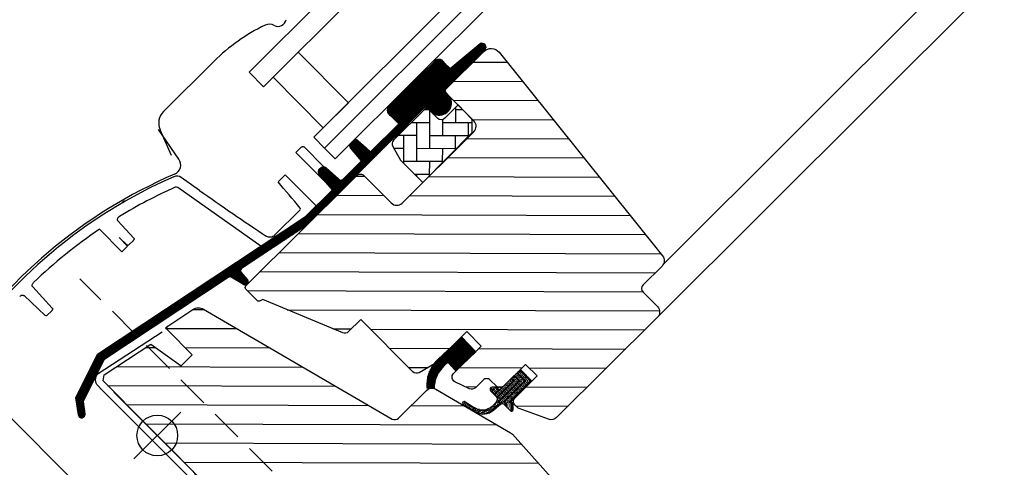
# Model space of a CAD drawing. Units: millimetres. Extents: x 2372 to 4273, y 10204 to 11446.
# Drawn here: x 2809 to 3003, y 10723 to 10811 of the extents above; entities that cross this region are included whole.
import ezdxf

# ---------------------------------------------------------------- set-up
doc = ezdxf.new("R2010")
doc.units = ezdxf.units.MM
doc.linetypes.add('DASHDOT', pattern=[1, 0.5, -0.25, 0, -0.25])
doc.linetypes.add('HIDDEN', pattern=[9.525, 6.35, -3.175])
doc.layers.get('0').update_dxf_attribs({"lineweight": 25})
for name, color, linetype in [('RAMMER', 7, 'Continuous'), ('VELUX_BFX', 9, 'Continuous'), ('VELUX_FLASHING', 4, 'Continuous'), ('VELUX_GASKET', 1, 'Continuous'), ('VELUX_HATCH', 1, 'Continuous'), ('VELUX_INFO', 7, 'Continuous'), ('VELUX_ROOFWINDOW', 2, 'Continuous'), ('VELUX_RUDE_73', 1, 'Continuous')]:
    doc.layers.add(name, color=color, linetype=linetype)

# ---------------------------------------------------------------- blocks, each defined once
blk = doc.blocks.new('A$C02F318AE')
at = {"layer": 'VELUX_HATCH'}
h = blk.add_hatch(dxfattribs=at)
h.set_pattern_fill('ANSI31', color=256, scale=0.05, angle=223.1104, style=0)
h.set_pattern_definition([(268.110413, (-598.47778, -202.51012), (0.158663676, -0.00523455), [])])
h.paths.add_polyline_path([(96.11, 69.16, 0.229031), (93.92, 63.47), (95.42, 63.45, -0.18263), (96.9, 67.42), (97.63, 68.25), (98, 68.6), (99.59, 66.89), (103.52, 70.62), (100.79, 73.54)])
at = {"color": 7, "linetype": 'Continuous', "lineweight": 30}
for p, q in [((102.65, 116.5), (100.05, 119.12)), ((93.1, 103.91), (102.64, 113.38)), ((73.59, 110.86), (73.32, 111.13)), ((73.86, 110.59), (73.59, 110.86)), ((75.9, 108.53), (73.86, 110.59)), ((58.57, 83.84), (58.72, 84))]:
    blk.add_line(p, q, dxfattribs=at)
for centre, start, end in [((102.29, 113.74), 314.7989, 359.8013), ((43.25, 75.28), 123.5004, 224.804)]:
    blk.add_arc(centre, 0.5, start, end, dxfattribs=at)
at = {"layer": 'RAMMER'}
blk.add_line((80.14, 105.27), (74.03, 99.2), dxfattribs=at)
at = {"layer": 'VELUX_FLASHING'}
for p, q in [((52.07, 127.7), (42.13, 117.84)), ((45.17, 108.51), (41.15, 114.29)), ((41.45, 114.28), (43.64, 109.28)), ((33.08, 36.55), (4.89, 64.94))]:
    blk.add_line(p, q, dxfattribs=at)
for centre, radius, start, end in [((64.67, 136.17), 1.6, 242.0564, 349.3552), ((78.07, 101.52), 36.9, 115.6121, 134.8013), ((62.98, 132.99), 2, 62.0555, 115.6112), ((44.39, 115.57), 3.2, 134.8019, 203.601), ((43.53, 107.36), 2, 293.2459, 34.8014), ((83.39, 14.56), 99, 113.2457, 147.1231)]:
    blk.add_arc(centre, radius, start, end, dxfattribs=at)
at = {"layer": 'VELUX_GASKET', "linetype": 'Continuous', "lineweight": 30}
for p, q in [((69.23, 110.83), (68.17, 109.78)), ((73.69, 106.94), (69.79, 110.87)), ((68.4, 109.55), (74.04, 103.87)), ((49.25, 102.33), (45.64, 104.88)), ((64.66, 104.01), (66.07, 105.41)), ((61.27, 91.41), (44.95, 102.92)), ((77.11, 104.34), (76.92, 104.29)), ((77.33, 104.45), (77.11, 104.34)), ((34.11, 100.04), (34.18, 99.96)), ((34.53, 100.16), (34.46, 100.24)), ((69.01, 98.52), (63.97, 93.52)), ((33.18, 96.37), (36.31, 92.97)), ((29.57, 94.71), (33.96, 90.29)), ((35.09, 91.41), (33.44, 93.08)), ((34.94, 91.67), (33.44, 93.08)), ((33.96, 90.29), (35.09, 91.41)), ((35.45, 91.76), (36.16, 92.46)), ((16.43, 83.38), (20.27, 79.21)), ((18.85, 77.8), (14.72, 81.67)), ((19.36, 77.9), (20.03, 78.57)), ((96.9, 67.42), (97.63, 68.25)), ((97.63, 68.25), (98, 68.6))]:
    blk.add_line(p, q, dxfattribs=at)
at = {"layer": 'VELUX_GASKET'}
for p, q in [((68.4, 109.55), (68.17, 109.78)), ((100.79, 73.54), (96.11, 69.16)), ((103.52, 70.62), (100.79, 73.54)), ((99.59, 66.89), (103.52, 70.62)), ((98, 68.6), (99.59, 66.89)), ((112.3, 67.16), (108.18, 63.07)), ((114.55, 64.89), (112.3, 67.16)), ((110.44, 60.8), (114.55, 64.89)), ((95.42, 63.45), (93.92, 63.47)), ((106.44, 62.98), (107.6, 61.82)), ((107.48, 63.66), (106.73, 63.66)), ((108.18, 63.07), (107.69, 63.57)), ((101.01, 60.35), (103.45, 58.85)), ((103.24, 59.66), (101.43, 60.77)), ((107.48, 60.68), (107.01, 60.18)), ((107.04, 59.2), (108.04, 60.11)), ((107.7, 61.12), (107.48, 60.68)), ((108.04, 60.11), (108.48, 60.34)), ((109.18, 60.22), (110.36, 59.03)), ((110.79, 60.45), (110.44, 60.8)), ((110.87, 59.24), (110.88, 60.23))]:
    blk.add_line(p, q, dxfattribs=at)
at = {"layer": 'VELUX_GASKET', "linetype": 'DASHDOT'}
for p, q in [((113.55, 65.9), (111.04, 65.91)), ((113.39, 66.06), (111.2, 66.07)), ((113.23, 66.22), (111.36, 66.23)), ((113.07, 66.38), (111.52, 66.39)), ((112.91, 66.54), (111.68, 66.54)), ((112.76, 66.7), (111.84, 66.7)), ((112.6, 66.86), (112, 66.86)), ((112.44, 67.02), (112.16, 67.02)), ((113.66, 64), (109.13, 64.01)), ((113.81, 64.16), (109.29, 64.17)), ((113.97, 64.31), (109.45, 64.33)), ((114.13, 64.47), (109.61, 64.49)), ((114.29, 64.63), (109.77, 64.65)), ((114.45, 64.79), (109.93, 64.8)), ((114.5, 64.95), (110.09, 64.96)), ((114.34, 65.11), (110.24, 65.12)), ((114.18, 65.27), (110.4, 65.28)), ((114.02, 65.43), (110.56, 65.44)), ((113.86, 65.58), (110.72, 65.6)), ((113.71, 65.74), (110.88, 65.75)), ((108.03, 63.22), (106.33, 63.23)), ((107.87, 63.38), (106.35, 63.39)), ((112.7, 63.05), (106.38, 63.07)), ((107.72, 63.54), (106.45, 63.55)), ((112.54, 62.89), (106.51, 62.91)), ((112.38, 62.73), (106.67, 62.75)), ((112.22, 62.57), (106.83, 62.59)), ((112.06, 62.42), (106.99, 62.43)), ((111.9, 62.26), (107.14, 62.27)), ((111.74, 62.1), (107.3, 62.11)), ((111.58, 61.94), (107.46, 61.96)), ((112.86, 63.21), (108.33, 63.22)), ((113.02, 63.36), (108.49, 63.38)), ((113.18, 63.52), (108.65, 63.54)), ((113.34, 63.68), (108.81, 63.7)), ((113.5, 63.84), (108.97, 63.86)), ((101.8, 60.55), (100.92, 60.55)), ((101.54, 60.71), (100.96, 60.71)), ((102.06, 60.39), (100.97, 60.39)), ((102.32, 60.23), (101.2, 60.23)), ((102.58, 60.07), (101.46, 60.07)), ((107.97, 60.05), (106.89, 60.05)), ((108.22, 60.21), (107.04, 60.21)), ((108.54, 60.36), (107.19, 60.37)), ((110.72, 60.52), (107.33, 60.53)), ((110.56, 60.67), (107.48, 60.69)), ((110.47, 60.83), (107.56, 60.84)), ((111.42, 61.78), (107.62, 61.8)), ((110.63, 60.99), (107.64, 61)), ((111.27, 61.62), (107.72, 61.64)), ((110.79, 61.15), (107.72, 61.16)), ((111.11, 61.47), (107.76, 61.48)), ((110.95, 61.31), (107.77, 61.32)), ((110.85, 60.36), (108.97, 60.36)), ((110.88, 60.2), (109.2, 60.2)), ((110.88, 60.04), (109.36, 60.04)), ((102.84, 59.91), (101.72, 59.91)), ((103.1, 59.75), (101.98, 59.75)), ((103.37, 59.59), (102.24, 59.59)), ((103.71, 59.43), (102.5, 59.43)), ((104.27, 59.27), (102.76, 59.27)), ((106.93, 59.1), (103.02, 59.11)), ((106.72, 58.94), (103.28, 58.95)), ((106.46, 58.78), (103.55, 58.79)), ((106.13, 58.63), (103.88, 58.63)), ((105.6, 58.47), (104.41, 58.47)), ((107.1, 59.26), (105.33, 59.26)), ((107.28, 59.42), (105.89, 59.42)), ((107.45, 59.57), (106.24, 59.58)), ((107.62, 59.73), (106.5, 59.74)), ((107.8, 59.89), (106.71, 59.89)), ((110.88, 59.88), (109.52, 59.88)), ((110.88, 59.72), (109.67, 59.73)), ((110.87, 59.56), (109.83, 59.57)), ((110.87, 59.4), (109.99, 59.41)), ((110.87, 59.24), (110.15, 59.25)), ((110.83, 59.09), (110.31, 59.09))]:
    blk.add_line(p, q, dxfattribs=at)
at = {"layer": 'VELUX_GASKET'}
blk.add_lwpolyline([(102.79, 113.73), (102.8, 116.15, 0.198788), (102.65, 116.5), (100.05, 119.12), (97.43, 116.52, -0.414206), (96.01, 116.52), (94.25, 118.29, 0.414224), (93.54, 118.3), (87.38, 112.18, 0.339436), (87.22, 110.97), (88.76, 108.29), (93.1, 103.91)], format="xyb", close=True, dxfattribs=at)
at = {"layer": 'VELUX_GASKET', "linetype": 'Continuous', "lineweight": 30}
for centre, radius, start, end in [((83.84, 14.32), 99, 113.6188, 146.4878), ((44.78, 103.65), 1.5, 54.8016, 113.6181), ((83.84, 14.32), 97, 113.9528, 121.2725), ((44.66, 102.51), 0.5, 54.8038, 113.9479), ((-123.09, -59.62), 249.04, 39.5205, 41.0739), ((329.32, 496.87), 483.84, 234.6294, 236.5114), ((84.78, 12.68), 100.99, 119.8899, 120.1183), ((84.39, 13.36), 100.1, 119.874, 120.1044), ((68.83, 98.7), 0.253, 314.7961, 39.2562), ((83.84, 14.32), 97, 124.0208, 133.8866), ((35.14, 92), 0.383, 238.0057, 322.4763), ((36.51, 92.11), 0.496, 131.5307, 134.8112), ((19.05, 78.13), 0.383, 238.0014, 322.4807), ((84.85, 13.3), 91.99, 134.676, 134.8002)]:
    blk.add_arc(centre, radius, start, end, dxfattribs=at)
at = {"layer": 'VELUX_GASKET', "linetype": 'Continuous', "lineweight": 15}
for centre, radius, start, end in [((100.89, 64.05), 7, 133.1105, 184.7105), ((101.42, 63.47), 6, 138.8106, 180.2101)]:
    blk.add_arc(centre, radius, start, end, dxfattribs=at)
at = {"layer": 'VELUX_GASKET'}
for centre, radius, start, end in [((106.73, 63.26), 0.4, 89.8013, 224.8013), ((107.48, 63.36), 0.3, 44.8013, 89.8013), ((101.22, 60.56), 0.3, 44.8013, 252.1495), ((104.81, 62.22), 3, 238.4754, 317.1767), ((107.17, 61.4), 0.6, 332.7868, 44.8013), ((108.75, 59.8), 0.6, 44.8013, 116.8158), ((110.58, 60.24), 0.3, 359.8013, 44.8013), ((105.01, 61.41), 3, 238.4754, 312.4259), ((110.57, 59.25), 0.3, 224.8013, 359.8013)]:
    blk.add_arc(centre, radius, start, end, dxfattribs=at)
at = {"layer": 'VELUX_GASKET', "linetype": 'Continuous', "lineweight": 30}
for points, knots in [([(69.23, 110.83), (69.26, 110.86), (69.33, 110.91), (69.46, 110.95), (69.62, 110.94), (69.73, 110.9), (69.79, 110.87)], [0, 0, 0, 0, 0.219032, 0.438141, 0.658334, 1, 1, 1, 1]), ([(33.18, 96.37), (33.15, 96.4), (33.11, 96.47), (33.08, 96.6), (33.09, 96.76), (33.19, 96.97), (33.33, 97.12), (33.45, 97.2), (33.49, 97.22)], [0, 0, 0, 0, 0.11742, 0.234698, 0.385427, 0.591223, 0.875684, 1, 1, 1, 1]), ([(36.31, 92.97), (36.33, 92.95), (36.36, 92.91), (36.37, 92.84), (36.36, 92.74), (36.3, 92.61), (36.22, 92.53), (36.18, 92.48)], [0, 0, 0, 0, 0.126968, 0.253962, 0.412853, 0.650086, 1, 1, 1, 1]), ([(63.97, 93.52), (63.86, 93.42), (63.63, 93.24), (63.2, 93.12), (62.75, 93.14), (62.49, 93.28), (62.35, 93.35)], [0, 0, 0, 0, 0.2495445, 0.4990163, 0.7477065, 1, 1, 1, 1]), ([(16.43, 83.38), (16.4, 83.42), (16.35, 83.49), (16.32, 83.65), (16.34, 83.84), (16.44, 84.05), (16.55, 84.17), (16.6, 84.23)], [0, 0, 0, 0, 0.142471, 0.284214, 0.486485, 0.766555, 1, 1, 1, 1]), ([(13.87, 81.5), (13.96, 81.57), (14.1, 81.7), (14.33, 81.77), (14.51, 81.77), (14.64, 81.73), (14.7, 81.69), (14.72, 81.67)], [0, 0, 0, 0, 0.3471729, 0.5865711, 0.7640452, 0.905514, 1, 1, 1, 1]), ([(20.27, 79.21), (20.29, 79.19), (20.32, 79.15), (20.34, 79.06), (20.32, 78.94), (20.27, 78.81), (20.2, 78.74), (20.18, 78.71)], [0, 0, 0, 0, 0.1437987, 0.2868428, 0.4921398, 0.7771031, 1, 1, 1, 1])]:
    blk.add_open_spline(points, degree=3, knots=knots, dxfattribs=at)
at = {"layer": 'VELUX_HATCH'}
for p, q in [((102.65, 129.73), (102.64, 127.33)), ((102.81, 129.86), (102.8, 127.49)), ((102.97, 129.99), (102.96, 127.65)), ((103.13, 130.12), (103.12, 127.81)), ((103.29, 130.26), (103.28, 127.96)), ((103.45, 130.39), (103.44, 128.12)), ((103.61, 130.52), (103.6, 128.28)), ((103.77, 130.65), (103.76, 128.44)), ((103.93, 130.78), (103.92, 128.6)), ((104.09, 130.92), (104.08, 128.75)), ((104.24, 131.05), (104.24, 128.91)), ((104.4, 131.18), (104.4, 129.07)), ((104.56, 131.23), (104.56, 129.23)), ((104.72, 131.24), (104.71, 129.39)), ((104.88, 131.23), (104.87, 129.55)), ((105.04, 131.18), (105.03, 129.7)), ((105.2, 131.08), (105.19, 129.86)), ((105.36, 130.92), (105.35, 130.02)), ((105.51, 130.52), (105.51, 130.35)), ((95.5, 127.79), (95.47, 117.27)), ((95.66, 127.91), (95.62, 117.21)), ((95.82, 127.99), (95.78, 117.17)), ((95.98, 128.05), (95.94, 117.14)), ((96.14, 128.08), (96.1, 117.12)), ((96.3, 128.09), (96.26, 117.11)), ((96.46, 128.07), (96.42, 117.11)), ((96.61, 128.04), (96.58, 117.12)), ((96.77, 127.98), (96.73, 117.15)), ((96.93, 127.89), (96.89, 117.18)), ((97.09, 127.76), (97.05, 117.22)), ((100.26, 127.74), (100.25, 124.96)), ((100.42, 127.88), (100.41, 125.12)), ((100.58, 128.01), (100.57, 125.27)), ((100.74, 128.14), (100.73, 125.43)), ((100.9, 128.27), (100.89, 125.59)), ((101.06, 128.4), (101.05, 125.75)), ((101.22, 128.54), (101.21, 125.91)), ((101.38, 128.67), (101.37, 126.07)), ((101.54, 128.8), (101.53, 126.22)), ((101.7, 128.93), (101.69, 126.38)), ((101.86, 129.07), (101.85, 126.54)), ((102.02, 129.2), (102.01, 126.7)), ((102.17, 129.33), (102.17, 126.86)), ((102.33, 129.46), (102.33, 127.01)), ((102.49, 129.59), (102.48, 127.17)), ((93.59, 125.83), (93.57, 118.72)), ((93.75, 125.98), (93.72, 118.74)), ((93.91, 126.14), (93.88, 118.66)), ((94.07, 126.29), (94.04, 118.5)), ((94.23, 126.44), (94.2, 118.34)), ((94.39, 126.6), (94.36, 118.19)), ((94.55, 126.75), (94.52, 118.03)), ((94.7, 126.91), (94.67, 117.87)), ((94.86, 127.06), (94.83, 117.71)), ((95.02, 127.22), (94.99, 117.55)), ((95.18, 127.37), (95.15, 117.41)), ((95.34, 127.61), (95.31, 117.33)), ((97.25, 127.57), (97.21, 117.28)), ((97.41, 127.34), (97.39, 122.1)), ((97.56, 127.19), (97.55, 122.27)), ((97.72, 127.03), (97.71, 122.43)), ((97.88, 126.87), (97.86, 122.58)), ((98.04, 126.71), (98.02, 122.74)), ((98.2, 126.55), (98.18, 122.9)), ((98.35, 126.39), (98.34, 123.06)), ((98.51, 126.29), (98.5, 123.22)), ((98.67, 126.42), (98.66, 123.38)), ((98.83, 126.55), (98.82, 123.53)), ((98.99, 126.69), (98.98, 123.69)), ((99.15, 126.82), (99.14, 123.85)), ((99.31, 126.95), (99.3, 124.01)), ((99.47, 127.08), (99.46, 124.17)), ((99.63, 127.21), (99.62, 124.32)), ((99.79, 127.35), (99.78, 124.48)), ((99.95, 127.48), (99.94, 124.64)), ((100.1, 127.61), (100.1, 124.8)), ((102.99, 127.53), (109.68, 127.51)), ((91.68, 123.97), (91.65, 116.84)), ((91.84, 124.13), (91.81, 117)), ((92, 124.28), (91.97, 117.16)), ((92.16, 124.44), (92.13, 117.31)), ((92.32, 124.59), (92.29, 117.47)), ((92.47, 124.74), (92.45, 117.63)), ((92.63, 124.9), (92.61, 117.79)), ((92.79, 125.05), (92.77, 117.95)), ((92.95, 125.21), (92.93, 118.1)), ((93.11, 125.36), (93.09, 118.26)), ((93.27, 125.52), (93.25, 118.42)), ((93.43, 125.67), (93.41, 118.58)), ((89.61, 121.96), (89.58, 114.78)), ((89.77, 122.12), (89.74, 114.94)), ((89.93, 122.27), (89.9, 115.1)), ((90.09, 122.43), (90.06, 115.26)), ((90.24, 122.58), (90.22, 115.42)), ((90.4, 122.74), (90.38, 115.57)), ((90.56, 122.89), (90.54, 115.73)), ((90.72, 123.04), (90.7, 115.89)), ((90.88, 123.2), (90.86, 116.05)), ((91.04, 123.35), (91.02, 116.21)), ((91.2, 123.51), (91.18, 116.36)), ((91.36, 123.66), (91.34, 116.52)), ((91.52, 123.82), (91.49, 116.68)), ((99.22, 123.8), (112.7, 123.75)), ((87.7, 120.11), (87.68, 116.18)), ((87.86, 120.26), (87.84, 116.02)), ((88.01, 120.42), (88, 115.86)), ((88.17, 120.57), (88.16, 115.7)), ((88.33, 120.73), (88.32, 115.54)), ((88.49, 120.88), (88.47, 113.68)), ((88.65, 121.04), (88.63, 113.83)), ((88.81, 121.19), (88.79, 113.99)), ((88.97, 121.34), (88.95, 114.15)), ((89.13, 121.5), (89.1, 114.31)), ((89.29, 121.65), (89.26, 114.47)), ((89.45, 121.81), (89.42, 114.62)), ((97.39, 121.82), (97.37, 117.35)), ((97.54, 121.63), (97.53, 117.43)), ((97.7, 121.45), (97.69, 117.53)), ((97.86, 121.27), (97.85, 117.65)), ((98.02, 121.09), (98.01, 117.79)), ((98.18, 120.91), (98.17, 117.96)), ((98.33, 120.73), (98.33, 118.17)), ((98.49, 120.55), (98.49, 118.44)), ((98.65, 120.2), (98.65, 118.85)), ((99.14, 120.05), (115.73, 119.99)), ((86.26, 118.7), (86.26, 117.58)), ((86.42, 118.93), (86.42, 117.34)), ((86.58, 119.09), (86.57, 117.19)), ((86.74, 119.2), (86.73, 117.08)), ((86.9, 119.34), (86.89, 116.97)), ((87.06, 119.49), (87.05, 116.82)), ((87.22, 119.64), (87.21, 116.66)), ((87.38, 119.8), (87.37, 116.5)), ((87.54, 119.95), (87.52, 116.34)), ((93.49, 118.25), (94.3, 118.24)), ((99.58, 115.68), (99.59, 118.66)), ((99.58, 118.22), (100.95, 118.22)), ((94.48, 110.62), (94.5, 118.04)), ((97.03, 113.15), (97.04, 116.28)), ((102.88, 116.28), (118.75, 116.23)), ((87.2, 114.25), (87.19, 112.41)), ((87.36, 114.41), (87.35, 112.57)), ((87.52, 114.56), (87.51, 112.73)), ((87.68, 114.72), (87.67, 112.88)), ((87.84, 114.88), (87.83, 113.04)), ((88, 115.04), (87.99, 113.2)), ((88.16, 115.2), (88.15, 113.36)), ((88.31, 115.36), (88.31, 113.52)), ((90.94, 115.71), (94.5, 115.7)), ((91.93, 108.09), (91.96, 115.71)), ((97.04, 115.69), (102.8, 115.67)), ((102.11, 113.04), (102.12, 115.68)), ((79.73, 112.26), (79.72, 109.76)), ((79.89, 112.31), (79.88, 109.58)), ((80.05, 112.31), (80.04, 109.39)), ((85.29, 112.35), (85.28, 110.51)), ((85.45, 112.51), (85.44, 110.67)), ((85.61, 112.67), (85.6, 110.83)), ((85.77, 112.82), (85.76, 110.99)), ((85.93, 112.98), (85.92, 111.14)), ((86.08, 113.14), (86.08, 111.3)), ((86.24, 113.3), (86.24, 111.46)), ((86.4, 113.46), (86.4, 111.62)), ((86.56, 113.62), (86.56, 111.78)), ((86.72, 113.77), (86.72, 111.94)), ((86.88, 113.93), (86.87, 112.09)), ((87.04, 114.09), (87.03, 112.25)), ((88.39, 113.18), (91.95, 113.17)), ((89.39, 107.65), (89.41, 113.18)), ((94.49, 113.16), (102.11, 113.14)), ((99.56, 110.45), (99.57, 113.14)), ((101.79, 112.54), (121.77, 112.47)), ((78.78, 111.23), (78.77, 110.87)), ((78.93, 111.4), (78.93, 110.67)), ((79.09, 111.57), (79.09, 110.49)), ((79.25, 111.75), (79.25, 110.31)), ((79.41, 111.92), (79.41, 110.12)), ((79.57, 112.09), (79.56, 109.94)), ((80.21, 112.25), (80.2, 109.21)), ((80.37, 112.12), (80.36, 109.03)), ((80.52, 111.98), (80.51, 108.84)), ((80.68, 111.85), (80.67, 108.66)), ((80.84, 111.71), (80.83, 108.48)), ((81, 111.57), (80.99, 108.29)), ((81.16, 111.43), (81.14, 106.4)), ((81.32, 111.29), (81.3, 106.56)), ((81.47, 111.15), (81.46, 106.71)), ((81.63, 111.02), (81.62, 106.87)), ((81.79, 110.88), (81.78, 107.03)), ((81.95, 110.74), (81.94, 107.19)), ((82.11, 110.6), (82.1, 107.35)), ((82.27, 110.46), (82.25, 107.51)), ((82.42, 110.32), (82.41, 107.66)), ((83.38, 110.45), (83.37, 108.61)), ((83.54, 110.61), (83.53, 108.77)), ((83.7, 110.77), (83.69, 108.93)), ((83.85, 110.93), (83.85, 109.09)), ((84.01, 111.08), (84.01, 109.25)), ((84.17, 111.24), (84.17, 109.4)), ((84.33, 111.4), (84.33, 109.56)), ((84.49, 111.56), (84.49, 109.72)), ((84.65, 111.72), (84.64, 109.88)), ((84.81, 111.88), (84.8, 110.04)), ((84.97, 112.03), (84.96, 110.19)), ((85.13, 112.19), (85.12, 110.35)), ((87.41, 110.65), (89.4, 110.64)), ((91.94, 110.63), (99.56, 110.6)), ((97.01, 107.87), (97.02, 110.61)), ((82.58, 110.18), (82.57, 107.82)), ((82.74, 110.05), (82.73, 107.98)), ((82.9, 109.98), (82.89, 108.14)), ((83.06, 110.13), (83.05, 108.3)), ((83.22, 110.29), (83.21, 108.45)), ((98.03, 108.8), (124.8, 108.71)), ((72.73, 106.49), (72.72, 105.53)), ((72.89, 106.65), (72.88, 105.34)), ((73.04, 106.75), (73.04, 105.16)), ((73.2, 106.86), (73.2, 104.97)), ((73.36, 106.92), (73.36, 104.79)), ((73.52, 106.95), (73.51, 104.61)), ((73.68, 106.94), (73.67, 104.42)), ((73.84, 106.91), (73.83, 104.24)), ((74, 106.83), (73.99, 104.06)), ((74.16, 106.71), (74.15, 103.87)), ((74.31, 106.57), (74.3, 103.69)), ((79.39, 106.5), (79.39, 104.66)), ((79.55, 106.65), (79.55, 104.82)), ((79.71, 106.81), (79.71, 104.97)), ((79.87, 106.97), (79.87, 105.13)), ((80.03, 107.13), (80.02, 105.29)), ((80.19, 107.29), (80.18, 105.45)), ((80.35, 107.45), (80.34, 105.61)), ((80.51, 107.6), (80.5, 105.77)), ((80.67, 107.76), (80.66, 105.92)), ((80.83, 107.92), (80.82, 106.08)), ((80.99, 108.08), (80.98, 106.24)), ((89.39, 108.1), (97.01, 108.07)), ((94.46, 105.28), (94.47, 108.08)), ((66.07, 105.41), (72.08, 99.36)), ((72.57, 106.09), (72.57, 105.93)), ((74.47, 106.43), (74.46, 103.51)), ((74.63, 106.29), (74.62, 103.33)), ((74.79, 106.15), (74.78, 103.14)), ((74.95, 106.01), (74.94, 102.96)), ((75.11, 105.88), (75.09, 102.78)), ((75.26, 105.74), (75.25, 102.59)), ((75.42, 105.6), (75.41, 100.7)), ((75.58, 105.46), (75.56, 100.86)), ((75.74, 105.32), (75.72, 101.02)), ((75.9, 105.18), (75.88, 101.18)), ((76.06, 105.04), (76.04, 101.34)), ((76.21, 104.91), (76.2, 101.49)), ((76.37, 104.77), (76.36, 101.65)), ((76.53, 104.63), (76.52, 101.81)), ((77.48, 104.6), (77.48, 102.76)), ((77.64, 104.76), (77.64, 102.92)), ((77.8, 104.91), (77.79, 103.08)), ((77.96, 105.07), (77.95, 103.23)), ((78.12, 105.23), (78.11, 103.39)), ((78.28, 105.39), (78.27, 103.55)), ((78.44, 105.55), (78.43, 103.71)), ((78.6, 105.71), (78.59, 103.87)), ((78.76, 105.86), (78.75, 104.03)), ((78.92, 106.02), (78.91, 104.18)), ((79.08, 106.18), (79.07, 104.34)), ((79.23, 106.34), (79.23, 104.5)), ((79.98, 105.11), (81.71, 105.11)), ((91.47, 105.55), (94.46, 105.54)), ((91.92, 105.1), (91.92, 105.55)), ((94.27, 105.06), (127.82, 104.95)), ((76.69, 104.49), (76.68, 101.97)), ((76.85, 104.35), (76.84, 102.13)), ((77, 104.21), (77, 102.28)), ((77.16, 104.28), (77.16, 102.44)), ((77.32, 104.44), (77.32, 102.6)), ((73.66, 100.8), (73.65, 98.96)), ((73.82, 100.96), (73.81, 99.12)), ((73.98, 101.12), (73.97, 99.28)), ((74.14, 101.28), (74.13, 99.44)), ((74.3, 101.43), (74.29, 99.6)), ((74.46, 101.59), (74.45, 99.75)), ((74.61, 101.75), (74.61, 99.91)), ((74.77, 101.91), (74.77, 100.07)), ((74.93, 102.07), (74.93, 100.23)), ((75.09, 102.22), (75.09, 100.39)), ((75.25, 102.38), (75.25, 100.54)), ((76.22, 101.38), (85.44, 101.34)), ((90.5, 101.33), (130.84, 101.19)), ((71.59, 98.74), (71.58, 96.91)), ((71.75, 98.9), (71.74, 97.06)), ((71.91, 99.06), (71.9, 97.22)), ((72.07, 99.22), (72.06, 97.38)), ((72.23, 99.38), (72.22, 97.54)), ((72.38, 99.54), (72.38, 97.7)), ((72.54, 99.69), (72.54, 97.86)), ((72.7, 99.85), (72.7, 98.01)), ((72.86, 100.01), (72.86, 98.17)), ((73.02, 100.17), (73.02, 98.33)), ((73.18, 100.33), (73.17, 98.49)), ((73.34, 100.48), (73.33, 98.65)), ((73.5, 100.64), (73.49, 98.8)), ((69.52, 96.87), (69.51, 94.94)), ((69.68, 96.97), (69.67, 95.05)), ((69.84, 97.08), (69.83, 95.17)), ((70, 97.18), (69.99, 95.32)), ((70.15, 97.32), (70.15, 95.48)), ((70.31, 97.48), (70.31, 95.64)), ((70.47, 97.64), (70.47, 95.8)), ((70.63, 97.8), (70.63, 95.96)), ((70.79, 97.95), (70.79, 96.12)), ((70.95, 98.11), (70.94, 96.27)), ((71.11, 98.27), (71.1, 96.43)), ((71.27, 98.43), (71.26, 96.59)), ((71.43, 98.59), (71.42, 96.75)), ((72.46, 97.64), (133.87, 97.43)), ((66.49, 94.87), (66.49, 92.94)), ((66.65, 94.97), (66.65, 93.05)), ((66.81, 95.08), (66.81, 93.15)), ((66.97, 95.18), (66.97, 93.26)), ((67.13, 95.29), (67.12, 93.36)), ((67.29, 95.39), (67.28, 93.47)), ((67.45, 95.5), (67.44, 93.57)), ((67.61, 95.6), (67.6, 93.68)), ((67.77, 95.71), (67.76, 93.79)), ((67.93, 95.81), (67.92, 93.89)), ((68.09, 95.92), (68.08, 94)), ((68.25, 96.02), (68.24, 94.1)), ((68.4, 96.13), (68.4, 94.21)), ((68.56, 96.24), (68.56, 94.31)), ((68.72, 96.34), (68.72, 94.42)), ((68.88, 96.45), (68.87, 94.52)), ((69.04, 96.55), (69.03, 94.63)), ((69.2, 96.66), (69.19, 94.73)), ((69.36, 96.76), (69.35, 94.84)), ((63.63, 92.97), (63.62, 91.05)), ((63.79, 93.08), (63.78, 91.15)), ((63.95, 93.18), (63.94, 91.26)), ((64.11, 93.29), (64.1, 91.36)), ((64.27, 93.39), (64.26, 91.47)), ((64.43, 93.5), (64.42, 91.57)), ((64.59, 93.6), (64.58, 91.68)), ((64.74, 93.71), (64.74, 91.78)), ((64.9, 93.81), (64.9, 91.89)), ((65.06, 93.92), (65.06, 91.99)), ((65.22, 94.02), (65.22, 92.1)), ((65.38, 94.13), (65.37, 92.21)), ((65.54, 94.23), (65.53, 92.31)), ((65.7, 94.34), (65.69, 92.42)), ((65.86, 94.44), (65.85, 92.52)), ((66.02, 94.55), (66.01, 92.63)), ((66.18, 94.66), (66.17, 92.73)), ((66.34, 94.76), (66.33, 92.84)), ((68.69, 93.9), (136.89, 93.66)), ((60.61, 90.97), (60.6, 89.05)), ((60.77, 91.07), (60.76, 89.15)), ((60.93, 91.18), (60.92, 89.26)), ((61.08, 91.28), (61.08, 89.36)), ((61.24, 91.39), (61.24, 89.47)), ((61.4, 91.5), (61.4, 89.57)), ((61.56, 91.6), (61.56, 89.68)), ((61.72, 91.71), (61.71, 89.78)), ((61.88, 91.81), (61.87, 89.89)), ((62.04, 91.92), (62.03, 89.99)), ((62.2, 92.02), (62.19, 90.1)), ((62.36, 92.13), (62.35, 90.2)), ((62.52, 92.23), (62.51, 90.31)), ((62.68, 92.34), (62.67, 90.41)), ((62.84, 92.44), (62.83, 90.52)), ((62.99, 92.55), (62.99, 90.63)), ((63.15, 92.65), (63.15, 90.73)), ((63.31, 92.76), (63.31, 90.84)), ((63.47, 92.86), (63.46, 90.94)), ((57.74, 89.07), (57.74, 87.15)), ((57.9, 89.18), (57.9, 87.26)), ((58.06, 89.28), (58.05, 87.36)), ((58.22, 89.39), (58.21, 87.47)), ((58.38, 89.49), (58.37, 87.57)), ((58.54, 89.6), (58.53, 87.68)), ((58.7, 89.71), (58.69, 87.78)), ((58.86, 89.81), (58.85, 87.89)), ((59.02, 89.92), (59.01, 87.99)), ((59.18, 90.02), (59.17, 88.1)), ((59.33, 90.13), (59.33, 88.2)), ((59.49, 90.23), (59.49, 88.31)), ((59.65, 90.34), (59.65, 88.41)), ((59.81, 90.44), (59.81, 88.52)), ((59.97, 90.55), (59.96, 88.62)), ((60.13, 90.65), (60.12, 88.73)), ((60.29, 90.76), (60.28, 88.84)), ((60.45, 90.86), (60.44, 88.94)), ((64.93, 90.16), (139.92, 89.9)), ((54.88, 87.18), (54.87, 85.25)), ((55.04, 87.28), (55.03, 85.33)), ((55.2, 87.39), (55.19, 85.34)), ((55.36, 87.49), (55.35, 85.31)), ((55.52, 87.6), (55.51, 85.22)), ((55.67, 87.7), (55.67, 85.13)), ((55.83, 87.81), (55.82, 85.04)), ((55.99, 87.91), (55.98, 84.94)), ((56.15, 88.02), (56.14, 84.85)), ((56.31, 88.13), (56.3, 84.76)), ((56.47, 88.23), (56.46, 84.67)), ((56.63, 88.34), (56.62, 84.58)), ((56.79, 88.44), (56.78, 84.48)), ((56.95, 88.55), (56.93, 84.39)), ((57.11, 88.65), (57.09, 84.3)), ((57.27, 88.76), (57.25, 84.21)), ((57.43, 88.86), (57.42, 86.93)), ((57.58, 88.97), (57.58, 87.04)), ((51.86, 85.18), (51.85, 83.25)), ((52.02, 85.28), (52.01, 83.36)), ((52.17, 85.39), (52.17, 83.46)), ((52.33, 85.49), (52.33, 83.57)), ((52.49, 85.6), (52.49, 83.67)), ((52.65, 85.7), (52.65, 83.78)), ((52.81, 85.81), (52.8, 83.88)), ((52.97, 85.91), (52.96, 83.99)), ((53.13, 86.02), (53.12, 84.1)), ((53.29, 86.12), (53.28, 84.2)), ((53.45, 86.23), (53.44, 84.31)), ((53.61, 86.33), (53.6, 84.41)), ((53.77, 86.44), (53.76, 84.52)), ((53.92, 86.55), (53.92, 84.62)), ((54.08, 86.65), (54.08, 84.73)), ((54.24, 86.76), (54.24, 84.83)), ((54.4, 86.86), (54.4, 84.94)), ((54.56, 86.97), (54.55, 85.04)), ((54.72, 87.07), (54.71, 85.15)), ((57.42, 86.21), (57.41, 84.11)), ((57.57, 86.02), (57.57, 84.02)), ((57.73, 85.84), (57.73, 83.93)), ((57.89, 85.66), (57.88, 83.84)), ((58.05, 85.47), (58.04, 83.78)), ((58.21, 85.29), (58.2, 83.77)), ((61.17, 86.43), (138.81, 86.16)), ((48.99, 83.28), (48.99, 81.36)), ((49.15, 83.39), (49.14, 81.46)), ((49.31, 83.49), (49.3, 81.57)), ((49.47, 83.6), (49.46, 81.67)), ((49.63, 83.7), (49.62, 81.78)), ((49.79, 83.81), (49.78, 81.88)), ((49.95, 83.91), (49.94, 81.99)), ((50.11, 84.02), (50.1, 82.09)), ((50.26, 84.12), (50.26, 82.2)), ((50.42, 84.23), (50.42, 82.31)), ((50.58, 84.33), (50.58, 82.41)), ((50.74, 84.44), (50.74, 82.52)), ((50.9, 84.54), (50.89, 82.62)), ((51.06, 84.65), (51.05, 82.73)), ((51.22, 84.75), (51.21, 82.83)), ((51.38, 84.86), (51.37, 82.94)), ((51.54, 84.97), (51.53, 83.04)), ((51.7, 85.07), (51.69, 83.15)), ((58.36, 85.11), (58.36, 83.81)), ((58.52, 84.92), (58.52, 83.94)), ((58.68, 84.74), (58.68, 84.09)), ((46.13, 81.38), (46.12, 79.46)), ((46.29, 81.49), (46.28, 79.57)), ((46.45, 81.6), (46.44, 79.67)), ((46.61, 81.7), (46.6, 79.78)), ((46.76, 81.81), (46.76, 79.88)), ((46.92, 81.91), (46.92, 79.99)), ((47.08, 82.02), (47.08, 80.09)), ((47.24, 82.12), (47.24, 80.2)), ((47.4, 82.23), (47.39, 80.3)), ((47.56, 82.33), (47.55, 80.41)), ((47.72, 82.44), (47.71, 80.51)), ((47.88, 82.54), (47.87, 80.62)), ((48.04, 82.65), (48.03, 80.73)), ((48.2, 82.75), (48.19, 80.83)), ((48.36, 82.86), (48.35, 80.94)), ((48.51, 82.96), (48.51, 81.04)), ((48.67, 83.07), (48.67, 81.15)), ((48.83, 83.18), (48.83, 81.25)), ((58.57, 82.69), (136.37, 82.42)), ((43.1, 79.38), (43.1, 77.46)), ((43.26, 79.49), (43.26, 77.57)), ((43.42, 79.59), (43.42, 77.67)), ((43.58, 79.7), (43.58, 77.78)), ((43.74, 79.8), (43.73, 77.88)), ((43.9, 79.91), (43.89, 77.99)), ((44.06, 80.02), (44.05, 78.09)), ((44.22, 80.12), (44.21, 78.2)), ((44.38, 80.23), (44.37, 78.3)), ((44.54, 80.33), (44.53, 78.41)), ((44.7, 80.44), (44.69, 78.51)), ((44.86, 80.54), (44.85, 78.62)), ((45.01, 80.65), (45.01, 78.72)), ((45.17, 80.75), (45.17, 78.83)), ((45.33, 80.86), (45.33, 78.93)), ((45.49, 80.96), (45.48, 79.04)), ((45.65, 81.07), (45.64, 79.15)), ((45.81, 81.17), (45.8, 79.25)), ((45.97, 81.28), (45.96, 79.36)), ((40.24, 77.49), (40.23, 75.56)), ((40.4, 77.59), (40.39, 75.67)), ((40.56, 77.7), (40.55, 75.78)), ((40.72, 77.8), (40.71, 75.88)), ((40.88, 77.91), (40.87, 75.99)), ((41.04, 78.01), (41.03, 76.09)), ((41.2, 78.12), (41.19, 76.2)), ((41.35, 78.22), (41.35, 76.3)), ((41.51, 78.33), (41.51, 76.41)), ((41.67, 78.44), (41.67, 76.51)), ((41.83, 78.54), (41.83, 76.62)), ((41.99, 78.65), (41.98, 76.72)), ((42.15, 78.75), (42.14, 76.83)), ((42.31, 78.86), (42.3, 76.93)), ((42.47, 78.96), (42.46, 77.04)), ((42.63, 79.07), (42.62, 77.14)), ((42.79, 79.17), (42.78, 77.25)), ((42.95, 79.28), (42.94, 77.36)), ((47.93, 78.97), (50.12, 78.97)), ((66.46, 78.91), (139.65, 78.66)), ((37.22, 75.49), (37.21, 73.56)), ((37.38, 75.59), (37.37, 73.67)), ((37.54, 75.7), (37.53, 73.77)), ((37.69, 75.8), (37.69, 73.88)), ((37.85, 75.91), (37.85, 73.98)), ((38.01, 76.01), (38.01, 74.09)), ((38.17, 76.12), (38.17, 74.2)), ((38.33, 76.22), (38.32, 74.3)), ((38.49, 76.33), (38.48, 74.41)), ((38.65, 76.43), (38.64, 74.51)), ((38.81, 76.54), (38.8, 74.62)), ((38.97, 76.65), (38.96, 74.72)), ((39.13, 76.75), (39.12, 74.83)), ((39.29, 76.86), (39.28, 74.93)), ((39.45, 76.96), (39.44, 75.04)), ((39.6, 77.07), (39.6, 75.14)), ((39.76, 77.17), (39.76, 75.25)), ((39.92, 77.28), (39.92, 75.35)), ((40.08, 77.38), (40.07, 75.46)), ((34.35, 73.59), (34.35, 71.67)), ((34.51, 73.7), (34.51, 71.77)), ((34.67, 73.8), (34.66, 71.88)), ((34.83, 73.91), (34.82, 71.98)), ((34.99, 74.01), (34.98, 72.09)), ((35.15, 74.12), (35.14, 72.19)), ((35.31, 74.22), (35.3, 72.3)), ((35.47, 74.33), (35.46, 72.4)), ((35.63, 74.43), (35.62, 72.51)), ((35.79, 74.54), (35.78, 72.62)), ((35.94, 74.64), (35.94, 72.72)), ((36.1, 74.75), (36.1, 72.83)), ((36.26, 74.85), (36.26, 72.93)), ((36.42, 74.96), (36.42, 73.04)), ((36.58, 75.07), (36.57, 73.14)), ((36.74, 75.17), (36.73, 73.25)), ((36.9, 75.28), (36.89, 73.35)), ((37.06, 75.38), (37.05, 73.46)), ((42.58, 75.24), (56.6, 75.19)), ((75.5, 75.13), (79.01, 75.12)), ((82.81, 75.1), (136.71, 74.92)), ((31.49, 71.69), (31.48, 69.77)), ((31.65, 71.8), (31.64, 69.88)), ((31.81, 71.91), (31.8, 69.98)), ((31.97, 72.01), (31.96, 70.09)), ((32.13, 72.12), (32.12, 70.19)), ((32.28, 72.22), (32.28, 70.3)), ((32.44, 72.33), (32.44, 70.4)), ((32.6, 72.43), (32.6, 70.51)), ((32.76, 72.54), (32.76, 70.61)), ((32.92, 72.64), (32.91, 70.72)), ((33.08, 72.75), (33.07, 70.83)), ((33.24, 72.85), (33.23, 70.93)), ((33.4, 72.96), (33.39, 71.04)), ((33.56, 73.06), (33.55, 71.14)), ((33.72, 73.17), (33.71, 71.25)), ((33.88, 73.27), (33.87, 71.35)), ((34.04, 73.38), (34.03, 71.46)), ((34.19, 73.49), (34.19, 71.56)), ((28.94, 69.69), (28.93, 66.08)), ((29.1, 70.01), (29.09, 66.4)), ((29.26, 70.22), (29.25, 66.72)), ((29.42, 70.33), (29.41, 67.04)), ((29.58, 70.43), (29.57, 67.36)), ((29.74, 70.54), (29.73, 67.68)), ((29.9, 70.64), (29.89, 68)), ((30.06, 70.75), (30.05, 68.33)), ((30.22, 70.85), (30.21, 68.65)), ((30.38, 70.96), (30.37, 68.97)), ((30.53, 71.06), (30.53, 69.14)), ((30.69, 71.17), (30.69, 69.25)), ((30.85, 71.27), (30.85, 69.35)), ((31.01, 71.38), (31.01, 69.46)), ((31.17, 71.48), (31.16, 69.56)), ((31.33, 71.59), (31.32, 69.67)), ((38.64, 71.51), (40.54, 71.5)), ((46.32, 71.48), (63.08, 71.42)), ((86.55, 71.34), (98.44, 71.3)), ((104.1, 71.28), (132.95, 71.18)), ((27.98, 67.77), (27.97, 64.16)), ((28.14, 68.09), (28.13, 64.48)), ((28.3, 68.41), (28.29, 64.8)), ((28.46, 68.73), (28.45, 65.12)), ((28.62, 69.05), (28.61, 65.44)), ((28.78, 69.37), (28.77, 65.76)), ((33.01, 67.78), (69.56, 67.65)), ((27.02, 65.84), (27.01, 62.23)), ((27.18, 66.16), (27.17, 62.55)), ((27.34, 66.49), (27.33, 62.87)), ((27.5, 66.81), (27.49, 63.19)), ((27.66, 67.13), (27.65, 63.52)), ((27.82, 67.45), (27.81, 63.84)), ((90.29, 67.58), (94.16, 67.56)), ((100.34, 67.54), (112.64, 67.5)), ((113.98, 67.49), (129.19, 67.44)), ((26.06, 63.92), (26.04, 57.67)), ((26.22, 64.24), (26.2, 57.69)), ((26.38, 64.56), (26.37, 60.95)), ((26.54, 64.88), (26.53, 61.27)), ((26.7, 65.2), (26.69, 61.59)), ((26.86, 65.52), (26.85, 61.91)), ((31.16, 64.03), (76.04, 63.88)), ((25.11, 62), (25.1, 60.24)), ((25.27, 62.32), (25.25, 59.2)), ((25.43, 62.64), (25.41, 58.18)), ((25.59, 62.96), (25.57, 57.88)), ((25.75, 63.28), (25.73, 57.76)), ((25.9, 63.6), (25.88, 57.69)), ((101.46, 63.79), (103.64, 63.78)), ((107.69, 63.77), (108.86, 63.76)), ((113.4, 63.75), (125.42, 63.7)), ((24.95, 61.68), (24.94, 61.28)), ((26.37, 60.53), (26.36, 57.76)), ((34.9, 60.27), (82.53, 60.1)), ((90.83, 60.07), (101.25, 60.04)), ((111.41, 60), (121.66, 59.97)), ((26.53, 59.49), (26.52, 57.88)), ((26.68, 58.45), (26.68, 58.19)), ((38.64, 56.51), (107.73, 56.27)), ((42.37, 52.74), (112.47, 52.5)), ((46.11, 48.98), (115.83, 48.74))]:
    blk.add_line(p, q, dxfattribs=at)
at = {"layer": 'VELUX_INFO', "color": 5}
for p, q in [((36.33, 58.8), (45.52, 49.61)), ((36.33, 49.61), (45.52, 58.8))]:
    blk.add_line(p, q, dxfattribs=at)
blk.add_circle((40.92, 54.2), 4, dxfattribs=at)
at = {"layer": 'VELUX_ROOFWINDOW', "color": 1}
for p, q in [((140.38, 87.79), (344.95, 291.85)), ((349.56, 287.18), (139.22, 77.41)), ((105.45, 130.12), (97.75, 122.47)), ((98.48, 126.26), (104.41, 131.18)), ((86.78, 119.22), (95.22, 127.41)), ((97.33, 127.42), (98.48, 126.26)), ((97.75, 122.47), (97.5, 122.22)), ((97.44, 121.75), (98.55, 120.48)), ((93.47, 118.64), (69.83, 95.17)), ((95.08, 117.45), (93.88, 118.66)), ((88.41, 115.45), (86.85, 117.02)), ((82.86, 109.94), (88.41, 115.45)), ((81.09, 108.18), (78.92, 110.68)), ((79.09, 111.57), (79.46, 111.97)), ((80.37, 112.12), (82.86, 109.94)), ((69.83, 95.17), (83.61, 108.85)), ((72.92, 106.67), (73.14, 106.82)), ((74.1, 106.75), (77.05, 104.17)), ((77.05, 104.17), (81.09, 108.18)), ((75.35, 102.48), (72.76, 105.48)), ((70.06, 97.22), (75.35, 102.48)), ((29.18, 70.17), (70.06, 97.22)), ((69.75, 95.1), (57.49, 86.98)), ((54.88, 85.26), (30.42, 69.07)), ((57.89, 83.83), (55.41, 85.28)), ((57.39, 86.24), (58.68, 84.75)), ((58.65, 84.06), (58.5, 83.91)), ((24.9, 61.58), (29.18, 70.17)), ((30.42, 69.07), (26.32, 60.85)), ((25.4, 58.23), (24.9, 61.58)), ((26.32, 60.85), (26.69, 58.42))]:
    blk.add_line(p, q, dxfattribs=at)
at = {"layer": 'VELUX_ROOFWINDOW'}
blk.add_line((100.92, 73.76), (97.22, 70.08), dxfattribs=at)
blk.add_lwpolyline([(105.12, 129.65, -0.445226), (108.09, 129.49), (140.25, 89.49, -0.383854), (140.14, 87.48), (136.42, 83.78, 0.414206), (136.41, 82.37), (139.23, 79.53, -0.414211), (139.22, 77.41), (119.39, 57.72, -0.29147), (117.82, 57.37), (112.04, 59.5, -0.109515), (111.68, 59.73), (111.23, 60.18, -0.414235), (111.24, 61.6), (115.56, 65.89), (113.31, 68.16), (108.98, 63.87, -0.414237), (107.57, 63.87), (106.37, 65.08, 0.414214), (104.96, 65.08), (103.44, 63.58, -0.315294), (102.31, 63.39), (99.42, 64.75, -0.520558), (99.15, 66.36), (104.59, 71.77), (101.77, 74.6), (95.38, 68.26), (92.37, 66.53, -0.339452), (91.16, 66.7), (80.92, 77.01), (78.46, 74.56, -0.303327), (77.36, 74.35), (61.66, 80.92), (61.14, 80.62, -0.339451), (60.54, 80.7), (58.34, 82.91, -0.414206), (58.34, 83.62), (80.14, 105.27, -0.414235), (81.55, 105.26), (86.91, 99.87, 0.414212), (89.03, 99.86), (103.15, 113.88, 0.414212), (103.16, 116.01), (97.66, 121.54, -0.414206), (97.66, 122.25)], format="xyb", close=True, dxfattribs=at)
blk.add_lwpolyline([(55.02, 40.01), (30.26, 64.94), (30.5, 66.12), (39.62, 72.15), (45.64, 67.9), (47.77, 70.02), (42.9, 74.92), (42.51, 75.31), (42.97, 75.69), (47.91, 78.96, -0.285319), (50.02, 79.02), (87.12, 57.43, 0.339466), (88.32, 57.59), (93.84, 63.06, -0.339465), (95.65, 63.3), (110.38, 54.72, -0.078668), (110.74, 54.43), (135.13, 27.15, -0.398952)], format="xyb", dxfattribs=at)
at = {"layer": 'VELUX_ROOFWINDOW', "color": 1}
for centre, radius, start, end in [((104.71, 130.44), 0.804, 336.163, 112.3482), ((96.28, 126.92), 1.16, 25.4321, 155.1028), ((97.65, 121.96), 0.3, 119.8013, 224.8013), ((96.32, 119.53), 2.42, 239.2037, 22.8673), ((87.35, 118.13), 1.23, 117.9039, 245.8444), ((93.68, 118.47), 0.271, 42.8508, 141.2492), ((79.96, 111.79), 0.53, 39.0714, 159.3861), ((79.24, 111.08), 0.509, 106.2867, 231.9825), ((73.36, 106.01), 0.8, 123.4964, 220.8027), ((73.58, 106.15), 0.8, 48.8052, 123.5021), ((69.48, 95.52), 0.5, 303.5021, 314.8019), ((55.16, 84.85), 0.5, 59.7745, 123.5189), ((57.76, 86.57), 0.5, 123.5106, 220.7915), ((58.14, 84.27), 0.5, 239.7999, 314.7975), ((58.3, 84.42), 0.5, 314.8124, 40.7913), ((26.04, 58.32), 0.65, 188.5059, 8.4981)]:
    blk.add_arc(centre, radius, start, end, dxfattribs=at)
at = {"layer": 'VELUX_RUDE_73'}
for p, q in [((285.68, 351.78), (58.99, 125.56)), ((61.81, 122.72), (288.49, 348.94)), ((298.34, 338.98), (71.67, 112.79)), ((73.79, 110.66), (300.45, 336.85)), ((73.79, 110.66), (300.45, 336.85)), ((302.56, 334.72), (75.9, 108.53)), ((63.67, 124.57), (68.63, 129.5)), ((68.63, 129.5), (78.5, 119.56)), ((58.99, 125.56), (61.81, 122.72)), ((73.53, 114.63), (63.67, 124.57)), ((78.5, 119.56), (73.53, 114.63)), ((71.67, 112.79), (73.79, 110.66)), ((75.9, 108.53), (73.79, 110.66))]:
    blk.add_line(p, q, dxfattribs=at)

msp = doc.modelspace()

# ---------------------------------------------------------------- linework, layer by layer
at = {"linetype": 'HIDDEN'}
msp.add_line((2872.15, 10709.16), (2820.88, 10760.42), dxfattribs=at)
at = {"layer": 'VELUX_BFX'}
msp.add_lwpolyline([(2827.52, 10738.19), (2843.09, 10722.62, -0.417168), (2842.6, 10718.14), (2803.18, 10693.5), (2803.18, 10693.5), (2778.92, 10675.25), (2744.87, 10641.27), (2742.67, 10639.07, 0.401359), (2739.95, 10629.96)], format="xyb", dxfattribs=at)
at = {"layer": 'VELUX_FLASHING'}
for points in [[(2825.14, 10738.71), (2824.44, 10739.41, -0.414214), (2824.44, 10741.82), (2837.06, 10749.99)], [(2832.89, 10712.94), (2843.23, 10719.41, 0.482335), (2843.36, 10720.49), (2825.14, 10738.71)]]:
    msp.add_lwpolyline(points, format="xyb", dxfattribs=at)

# ---------------------------------------------------------------- block references
at = {"layer": 'VELUX_INFO', "color": 7}
msp.add_blockref('A$C02F318AE', (2795.16, 10675.46), dxfattribs=at)

doc.saveas('drawing.dxf')
